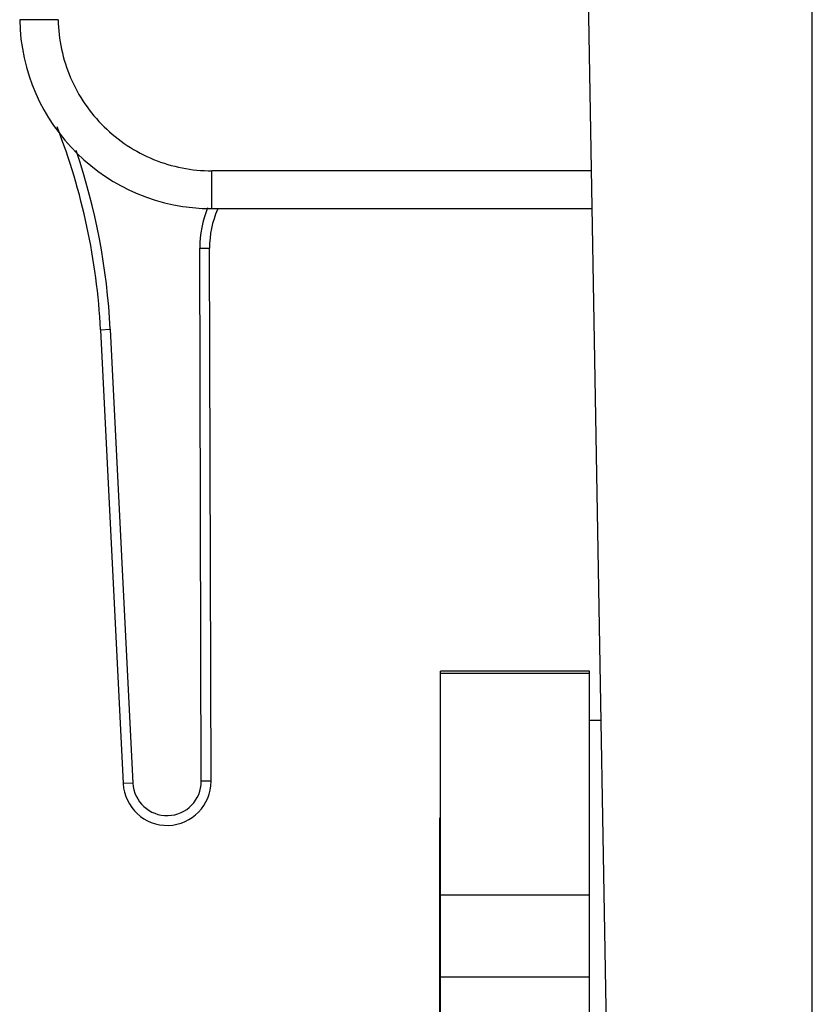
# Model space of a CAD drawing. Units: inches. Extents: x 0.7 to 21.3, y 0.5 to 16.
# Drawn here: x 9.7 to 10.1, y 8.4 to 8.9 of the extents above; entities that cross this region are included whole.
import ezdxf

# ---------------------------------------------------------------- set-up
doc = ezdxf.new("R2010")
doc.units = ezdxf.units.IN
doc.header["$LTSCALE"] = 1.21
doc.header["$MEASUREMENT"] = 0
doc.layers.get('0').update_dxf_attribs({"linetype": 'CONTINUOUS'})
doc.layers.add('02___PRT_ALL_AXES', color=7, linetype='CONTINUOUS')

msp = doc.modelspace()

# ---------------------------------------------------------------- linework, layer by layer
at = {"color": 7, "linetype": 'CONTINUOUS'}
for p, q in [((10.0296806844, 8.9282064369), (10.0522047129, 7.6378057042)), ((10.1455574969, 7.5797812401), (10.1455574969, 8.9282064369)), ((9.8379849042, 8.7608836023), (9.8379849042, 8.7802250903)), ((10.0322637084, 8.7802250903), (9.8379849042, 8.7802250903)), ((9.8379849042, 8.7608836023), (10.0326013153, 8.7608836023)), ((9.8318193935, 8.7406925143), (9.8368193741, 8.7407064531)), ((9.8325804794, 8.4676843567), (9.8318193935, 8.7406925143)), ((9.83758046, 8.4676982955), (9.8368193741, 8.7407064531)), ((9.7809679893, 8.6988822143), (9.7859617272, 8.6991323766)), ((9.7809679893, 8.6988822143), (9.7926087266, 8.4665098407)), ((9.7859617272, 8.6991323766), (9.7976024646, 8.466760003)), ((9.7976024646, 8.466760003), (9.7926087266, 8.4665098407)), ((9.83758046, 8.4676982955), (9.8325804794, 8.4676843567))]:
    msp.add_line(p, q, dxfattribs=at)
for centre, radius, start, end in [((9.8379849042, 8.8593087991), 0.0984251969, 181, 270), ((9.449821727, 8.6822933807), 0.3315615123, 2.8678453656, 21.3106034324), ((9.449821727, 8.6822933807), 0.3365615123, 2.8678453656, 18.7657225734), ((9.8860317813, 8.7408436464), 0.0542125984, 157.9441396842, 180.1597274581), ((9.8860317813, 8.7408436464), 0.0492125984, 156.5641457531, 180.1597274581), ((9.8150805474, 8.4676355708), 0.0225, 182.8678453656, 0.1597274581), ((9.8150805474, 8.4676355708), 0.0175, 182.8678453656, 0.1597274581)]:
    msp.add_arc(centre, radius, start, end, dxfattribs=at)
for points, knots in [([(9.7592567392, 8.8575910426), (9.7579771229, 8.8575687136), (9.7554669767, 8.857529187), (9.7518229108, 8.8574844386), (9.7489412626, 8.8574604198), (9.7468130463, 8.8574505928), (9.7453865376, 8.8574480396), (9.7440938144, 8.8574501344), (9.7429470364, 8.8574567759), (9.7419568095, 8.8574677888), (9.7411333886, 8.8574830233), (9.7405549572, 8.8574999736), (9.7401822875, 8.8575165747), (9.7399697018, 8.8575290062), (9.7398066846, 8.8575419592), (9.7396819229, 8.8575558929), (9.7396192899, 8.8575686043), (9.7395748683, 8.8575812862), (9.739574698, 8.8575910426)], [0, 0, 0, 0, 0.1949711363, 0.3824514099, 0.5551911446, 0.633985704, 0.7066747473, 0.7725109482, 0.8309229613, 0.8813837701, 0.9233671423, 0.9564056247, 0.9694934166, 0.9802647854, 0.9886999606, 0.9947832374, 0.9985134448, 1, 1, 1, 1]), ([(9.7592536365, 8.8575909884), (9.7593424457, 8.8525032443), (9.7605222696, 8.8423196356), (9.7651760534, 8.827684866), (9.7725916441, 8.8142312821), (9.7824418883, 8.802444265), (9.7943990258, 8.7928012407), (9.8079799824, 8.785621586), (9.8226937412, 8.781223932), (9.8328963869, 8.7802220215), (9.8379849042, 8.7802220215)], [0, 0, 0, 0, 0.1250050942, 0.2500001777, 0.3749987823, 0.5000000536, 0.6250013178, 0.7499999019, 0.8749949515, 1, 1, 1, 1])]:
    msp.add_open_spline(points, degree=3, knots=knots, dxfattribs=at)
at = {"layer": '02___PRT_ALL_AXES', "color": 7, "linetype": 'CONTINUOUS'}
for p, q in [((9.9551991091, 8.2064836082), (9.9551991091, 8.5240072641)), ((10.0314491091, 8.5240072641), (9.9551991091, 8.5240072641)), ((10.0314491091, 8.2652438089), (10.0314491091, 8.5240072641)), ((10.0314491091, 8.5229200624), (9.9551991091, 8.5229200624)), ((10.0314491091, 8.4989938385), (10.0371726181, 8.4989938385)), ((9.9546991091, 8.2058882332), (9.9546991091, 8.4489938385)), ((9.9551991091, 8.4489938385), (9.9546991091, 8.4489938385)), ((10.0314491091, 8.4094200624), (9.9551991091, 8.4094200624)), ((10.0314491091, 8.3674938385), (9.9551991091, 8.3674938385))]:
    msp.add_line(p, q, dxfattribs=at)

doc.saveas('drawing.dxf')
